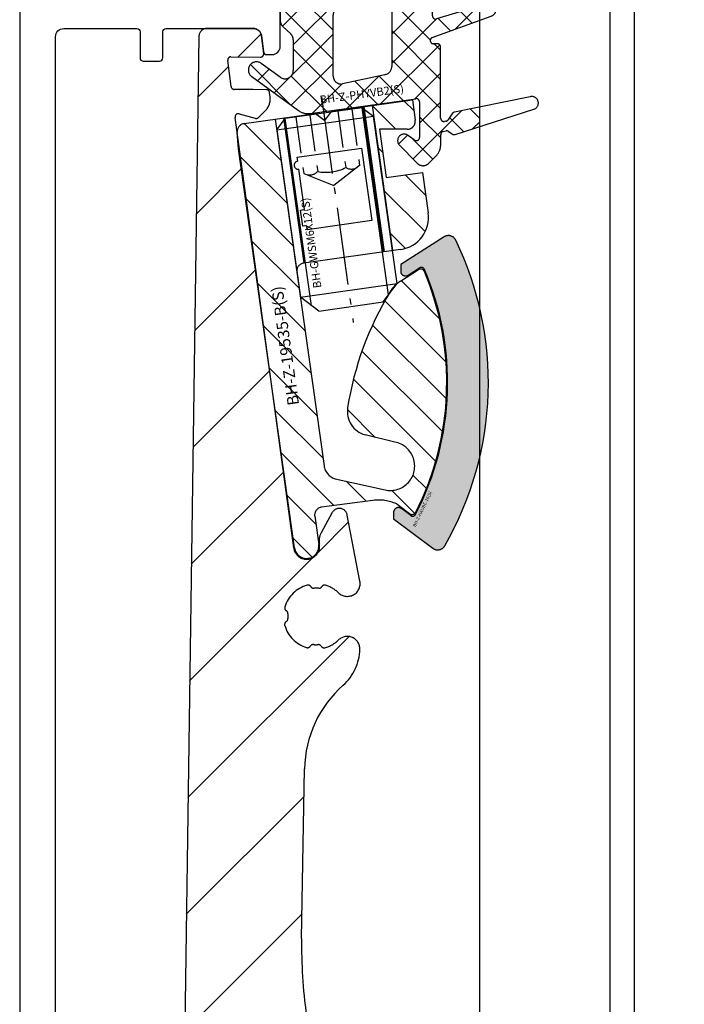
# Model space of a CAD drawing. Units: millimetres. Extents: x -3 to 1233, y 724 to 1981.
# Drawn here: x 747 to 787, y 1139 to 1200 of the extents above; entities that cross this region are included whole.
import ezdxf

# ---------------------------------------------------------------- set-up
doc = ezdxf.new("R2010")
doc.units = ezdxf.units.MM
for name, pattern in [('ACISOTGB', [9, 4, -1, 1, -1, 1, -1]), ('AM_DIN_F_W050', [6.25, 4.75, -1.5]), ('AM_DIN_F_W050x2', [3.125, 2.25, -0.875]), ('AM_DIN_G_W050x2', [6.875, 4.75, -0.875, 0.375, -0.875]), ('AUSGEZOGEN', [2000.1, 2000, -0.1]), ('MITTE', [2, 1.25, -0.25, 0.25, -0.25])]:
    doc.linetypes.add(name, pattern=pattern)
doc.layers.get('DEFPOINTS').update_dxf_attribs({"color": 5, "linetype": 'AUSGEZOGEN'})
for name, color, linetype in [('-ACHSE', 3, 'MITTE'), ('-ALU', 2, 'AUSGEZOGEN'), ('-ALU-BLENDE', 113, 'Continuous'), ('-GUMMI', 30, 'AUSGEZOGEN'), ('-POM Stab', 72, 'AUSGEZOGEN'), ('-SCHRAUBE', 1, 'AUSGEZOGEN')]:
    doc.layers.add(name, color=color, linetype=linetype)
for name, color, linetype, lineweight in [('-GLAS', 1, 'AUSGEZOGEN', 25), ('AM_0', 7, 'Continuous', 50), ('AM_3N', 6, 'AM_DIN_F_W050', 25), ('AM_4', 3, 'Continuous', 25), ('AM_4N', 3, 'Continuous', 25)]:
    doc.layers.add(name, color=color, linetype=linetype, lineweight=lineweight)
doc.styles.get("Standard").update_dxf_attribs({"font": 'arial.ttf'})

# ---------------------------------------------------------------- blocks, each defined once
blk = doc.blocks.new('BH-GWSM6X12(S)')
at = {"layer": '-ACHSE', "linetype": 'AM_DIN_G_W050x2'}
blk.add_line((-4.547473508864641e-13, -1), (-4.547473508864641e-13, -15), dxfattribs=at)
at = {"layer": '-SCHRAUBE'}
for p, q in [((-3.000000000000512, -2.613500000000386), (-2.386500000000069, -2)), ((2.38649999999916, -2), (-2.386500000000069, -2)), ((2.38649999999916, -2), (2.999999999999488, -2.613500000000386)), ((-3.000000000000512, -2.613500000000386), (-3.000000000000455, -13)), ((-3.000000000000512, -2.613500000000386), (2.999999999999488, -2.613500000000386)), ((2.999999999999545, -13), (2.999999999999488, -2.613500000000386)), ((-2.000000000000455, -14), (-3.000000000000455, -13)), ((-3.000000000000455, -13), (2.999999999999545, -13)), ((1.999999999999545, -14), (2.999999999999545, -13)), ((-2.000000000000455, -14), (1.999999999999545, -14))]:
    blk.add_line(p, q, dxfattribs=at)
at = {"layer": 'AM_3N', "linetype": 'AM_DIN_F_W050x2'}
for p, q in [((-1.732500000000528, -2), (-1.732500000000584, -5.5)), ((-0.8662500000004911, -2), (-0.866250000000548, -5.5)), ((0.8662499999995816, -2), (0.8662499999995248, -5.5)), ((1.732499999999618, -2), (1.732499999999561, -5.5)), ((-1.732500000000584, -5.5), (-4.547473508864641e-13, -6.50025934137102)), ((1.732499999999561, -5.5), (-4.547473508864641e-13, -6.50025934137102))]:
    blk.add_line(p, q, dxfattribs=at)
for centre, radius, start, end in [((-1.299375000000111, -4.943203126992557), 0.7054218761957411, 247.8788794917442, 307.8788794917053), ((-5.115907697472721e-13, -3.04987500318839), 2.598749999999999, 250.5287793655287, 289.4712206344713), ((1.299374999999088, -4.943203126992557), 0.7054218761957411, 232.121120508279, 292.1211205082528)]:
    blk.add_arc(centre, radius, start, end, dxfattribs=at)
at = {"layer": 'AM_4N'}
for p, q in [((-2.386500000000069, -13.61350000000039), (-2.386500000000069, -2)), ((2.38649999999916, -13.61350000000039), (2.38649999999916, -2))]:
    blk.add_line(p, q, dxfattribs=at)
at = {"layer": 'DEFPOINTS', "linetype": 'Continuous', "insert": (-1.81381772459639, -9.793535878664898), "char_height": 0.5, "width": 15.82703860584604, "attachment_point": 5, "rotation": 89.99999999999974}
blk.add_mtext('BH-GWSM6X12(S)', dxfattribs=at)
blk = doc.blocks.new('BH-Z-HAUBE-16(S)')
at = {"layer": '-POM Stab'}
h = blk.add_hatch(color=256, dxfattribs=at)
h.dxf.hatch_style = 1
edge = h.paths.add_edge_path()
edge.add_line((4.877561641261423, 16.20316202906457), (1.97343799685234, 15.0009574437496))
edge.add_line((1.97343799685234, 15.0009574437496), (1.887404206055749, 14.60994921390665))
edge.add_arc((2.180395662163371, 14.54548211650033), 0.3000000000000999, 167.5909070228178, 292.4878268327741)
edge.add_line((2.29514180253625, 14.2682938713138), (3.065657121790082, 14.58725999097402))
edge.add_arc((3.14215454870527, 14.40246782751639), 0.1999999999999894, 13.165857564213525, 112.48782683276309, ccw=False)
edge.add_arc((-13.81151851329376, 10.43667665519885), 17.61133337557991, -12.005511440790883, 13.16585756422512, ccw=False)
edge.add_arc((-13.81151851330223, 10.43667665514689), 17.61133337557739, 322.5331879946791, 347.9944885593803, ccw=False)
edge.add_arc((0.007958225580222137, -0.1546685181056466), 0.2000000000000608, 223.1533436411201, 322.5331879946908, ccw=False)
edge.add_line((-0.1379469378650811, -0.2914591730497023), (-0.6263119233938141, 0.2294460968586236))
edge.add_arc((-0.8451696685602317, 0.02426011444410464), 0.2999999999978997, 43.15334364110296, 168.0502634507815)
edge.add_line((-1.138668553807406, 0.08637616999664033), (-1.221564789927584, -0.3053092433165148))
edge.add_line((-1.221564789927584, -0.3053092433165148), (0.8467184939668186, -2.511404467544139))
edge.add_arc((1.211481402581071, -2.169427830185283), 0.5, 223.153343640935, 319.999304421822)
edge.add_arc((-13.811518513299, 10.43667665516238), 20.11133337557738, 319.9993044218132, 347.9944885593257)
edge.add_arc((-13.81151851329136, 10.43667665516795), 20.11133337557106, 347.9944885593058, 375.6929272705343)
edge.add_arc((5.068805208546928, 15.74118162041945), 0.4999999999999995, 15.69292727053573, 112.4878268324563)
blk.add_lwpolyline([(4.877561641261423, 16.20316202906457), (1.97343799685234, 15.0009574437496), (1.887404206055749, 14.60994921390665, 0.6061996749535905), (2.29514180253625, 14.2682938713138), (3.065657121790082, 14.58725999097402, -0.4627108450119497), (3.336897509468713, 14.44802196270831, -0.110274580626599), (3.414612674338969, 6.773417508990121, -0.1115552088462535), (0.1666993907832648, -0.2763288751247046, -0.4630174750593136), (-0.1379469378650811, -0.2914591730497023), (-0.6263119233938141, 0.2294460968586236, 0.6061996749519333), (-1.138668553807406, 0.08637616999664033), (-1.221564789927584, -0.3053092433165148), (0.8467184939668186, -2.511404467544139, 0.4496588877818441), (1.594499722349951, -2.490826284944205, 0.1227632309982718), (5.859931665847625, 6.253403057492164, 0.1214491293341685), (5.550167779879189, 15.87642242387903, 0.4493910700720973)], format="xyb", close=True, dxfattribs=at)
at = {"layer": 'DEFPOINTS', "linetype": 'Continuous', "insert": (0.6370568437458815, -0.02821549722716554), "char_height": 0.2, "width": 15.82703860584604, "attachment_point": 5, "rotation": 54.77309643556175}
blk.add_mtext('{\\fCentury Gothic|b0|i0|c0|p34;BH-Z-HAUBE-16(S)}', dxfattribs=at)
blk = doc.blocks.new('EPDM-Dichtung')
at = {"layer": '-GUMMI'}
h = blk.add_hatch(dxfattribs=at)
h.set_pattern_fill('ANSI37', color=256, scale=0.4, angle=-0.02589868619507405, style=0)
h.set_pattern_definition([(44.97410131380492, (-1695.290000320831, -466.4558513870597), (-0.8976195972247216, 0.8984314435048059), []), (134.9741013138049, (-1695.290000320831, -466.4558513870597), (-0.8984314435048059, -0.8976195972247216), [])])
edge = h.paths.add_edge_path(flags=16)
edge.add_arc((7.804878992799786, 0.2086923237111478), 0.4999999999987944, -81.87723955731337, 0.043137934053220306, ccw=False)
edge.add_line((7.875526244013599, -0.2862914799588907), (5.275954501732485, -0.8560817996039987))
edge.add_arc((5.205307250518672, -0.3610979959321412), 0.500000000000788, 180.0431379341573, 278.1227604427586, ccw=False)
edge.add_line((4.705307392232498, -0.3614744453898311), (4.702500419287389, 3.366744722283329))
edge.add_arc((5.202500277573563, 3.3671211717392), 0.5000000000006128, 95.31638454150368, 180.0431379339749, ccw=False)
edge.add_line((5.156172614933894, 3.864970293136139), (7.755893918998481, 4.236112775506626))
edge.add_arc((7.80222158163815, 3.738263654111506), 0.4999999999992308, 0.04313793383829534, 95.31638454138971, ccw=False)
edge.add_line((8.302221439920686, 3.738640103565558), (8.304878851082321, 0.2090687731670187))
edge = h.paths.add_edge_path()
edge.add_line((13.70333736728935, -3.471024898844917), (13.70333736728935, -2.271239632707875))
edge.add_line((13.70333736728935, -2.271239632707875), (12.1658055813059, -2.583094042176526))
edge.add_arc((12.20524723723065, -2.779166364947741), 0.1999999999474643, 101.3737541035133, 143.6796396839908)
edge.add_line((12.04410366591401, -2.660706458638742), (11.74212583031476, -3.071493436214951))
edge.add_arc((11.58098225896538, -2.95303352985502), 0.2000000000050945, 282.5626248364079, 323.6796396777904, ccw=False)
edge.add_line((11.62448357603353, -3.14824530054284), (11.55077000287201, -3.159114873273211))
edge.add_arc((11.50726868579295, -2.963903102601762), 0.1999999999907388, 180.0431379310976, 282.5626248404797, ccw=False)
edge.add_line((11.30726874248649, -2.96405368237356), (11.30397384572279, 1.412225504791422))
edge.add_arc((11.10397390240178, 1.41207492500871), 0.2000000000067032, 0.04313793421301679, 90.04313793160712)
edge.add_line((11.10382332262816, 1.612074868329728), (10.8677207054352, 1.611897106871766))
edge.add_arc((10.86757012565431, 1.811897050185507), 0.1999999999994259, 111.61751071128421, 270.04313793370153, ccw=False)
edge.add_line((10.79388838697923, 1.997829837464451), (13.70333736728571, 3.055280738184592))
edge.add_line((13.70333736728571, 3.055280738184592), (13.70333736729299, 3.933134864164458))
edge.add_line((13.70333736729299, 3.933134864164458), (11.0598917982461, 3.138533363429815))
edge.add_arc((11.00207709561437, 3.329994743762654), 0.1999999999983791, 180.121495375843, 286.8024967410298, ccw=False)
edge.add_line((10.80207754526418, 3.329570645213607), (10.79949100438898, 4.549350835510268))
edge.add_arc((10.99949055473553, 4.549774934062953), 0.1999999999960085, 106.21399371848679, 180.1214953768838, ccw=False)
edge.add_line((10.94364542744734, 4.741820037506841), (13.70333736728935, 5.505315601003531))
edge.add_line((13.70333736728935, 5.505315601003531), (13.70333736729299, 6.988903509041847))
edge.add_line((13.70333736729299, 6.988903509041847), (10.74595957636484, 6.589526980400478))
edge.add_arc((10.31651519251682, 9.558630807912778), 3.000000002894466, 275.8043748209898, 278.2300560428057, ccw=False)
edge.add_line((10.61991197591487, 6.574011835717101), (-1.100909007200244, 5.382550072165031))
edge.add_arc((-1.033613966828852, 4.720545511561795), 0.6654161560392647, 95.80437481941868, 185.1370250130728)
edge.add_line((-1.696357421125867, 4.660965527460576), (-1.697787943277945, 4.21807137946962))
edge.add_arc((-1.497788986536762, 4.217425394546808), 0.1999999999852053, 179.8149386296833, 228.4689682409977)
edge.add_line((-1.630394104566221, 4.06770604821395), (-0.8467553809605306, 4.06770604821395))
edge.add_line((-0.8467553809605306, 4.06770604821395), (0.9018686764284212, 4.204394562522793))
edge.add_line((0.9018686764284212, 4.204394562522793), (0.9391340080219379, 4.205830886507101))
edge.add_arc((0.9583912938942376, 3.706201867204072), 0.4999999999888741, 0.04313793286848977, 92.20726834039101, ccw=False)
edge.add_line((1.458391152169497, 3.706578316649029), (1.458480460896681, 3.587958537220402))
edge.add_arc((0.9588907865872898, 3.567706048110267), 0.5000000059917193, 1.1881127193191787e-08, 2.3213993373524886, ccw=False)
edge.add_line((1.458890792579041, 3.56770604821395), (1.458890792579041, 3.042956331255482))
edge.add_arc((1.958890650865214, 3.043332780714991), 0.5000000000003891, 180.0431379345256, 226.3962566985466)
edge.add_line((1.614057223596319, 2.681269378203069), (2.09846905861923, 2.219909870100309))
edge.add_arc((1.753635631357611, 1.857846467592026), 0.4999999999928699, 0.043137934118874455, 46.39625669887232, ccw=False)
edge.add_line((2.253635489636508, 1.858222917047897), (2.255064060769655, -0.03920409444799589))
edge.add_arc((1.755064202490757, -0.03958054390568577), 0.4999999999931118, -126.01669553706239, 0.043137934322885485, ccw=False)
edge.add_line((1.461053718248877, -0.4440033859282266), (0.2940104521767353, 0.404422865343804))
edge.add_arc((-3.206878318451345e-08, 2.331398718524724e-08), 0.5000000000017584, 53.98330446297256, 233.9833044629726)
edge.add_line((-0.2940105163143016, -0.4044228187158296), (2.575173827681283, -2.490284918241741))
edge.add_arc((3.16319479617232, -1.681439234187565), 0.9999999999991029, 233.9833044627887, 278.0020819242818)
edge.add_line((3.302403879850317, -2.67170224522124), (9.781230538319505, -1.760922470210062))
edge.add_arc((9.809489438808669, -1.958915991675894), 0.1999999999982439, 0.04313793370158692, 98.12276044394872, ccw=False)
edge.add_line((10.00948938212241, -1.958765411895001), (10.01113057619295, -4.138598037561678))
edge.add_arc((9.81113063288285, -4.138748617346209), 0.1999999999957907, -132.8036132459058, 0.04313793474528893, ccw=False)
edge.add_line((9.675233118057804, -4.285486020426106), (9.33700965125172, -4.045488581694372))
edge.add_arc((9.065214621601626, -4.33896338786144), 0.399999999996617, 47.19638675515564, 221.2691881491153)
edge.add_line((8.764567040489055, -4.602802414479811), (9.868753508562804, -5.726962372345952))
edge.add_arc((10.22700799163067, -5.378173431336108), 0.5000000000089926, 224.2329987159274, 315.8992988312995)
edge.add_line((10.58606688230429, -5.726134223719782), (11.02660712325087, -5.281550858833725))
edge.add_arc((10.30848934187816, -4.58562927407911), 1.00000000002552, 315.8992988328387, 360.0431379333876)
edge.add_line((11.30848905847597, -4.584876375180102), (11.30802897668764, -3.973796120500992))
edge.add_arc((11.50802892001229, -3.973645540725556), 0.2000000000103357, 102.56262484036222, 180.0431379321346, ccw=False)
edge.add_line((11.46452760292959, -3.778433770034098), (11.63534306719885, -3.745925849683772))
edge.add_arc((11.67884438425972, -3.941137620373411), 0.2000000000045367, 54.69915634718899, 102.56262483426002, ccw=False)
edge.add_line((11.79441831257282, -3.777911804107134), (12.00722813014727, -3.928594258397425))
edge.add_arc((12.12280205844581, -3.765368442172985), 0.1999999999612296, 234.6991563436654, 289.0273386062752)
edge.add_line((12.18800591249965, -3.954441066845902), (13.70333736728935, -3.471024898844917))
for p, q in [((13.69863736729167, 6.988903509045485), (13.69863736729167, 5.505315601007169)), ((13.69863736729167, 3.933134864169915), (13.69863736729167, 3.05528073818823)), ((13.69863736729167, -2.271239632707875), (13.69863736729167, -3.471024898844917))]:
    blk.add_line(p, q, dxfattribs=at)
blk.add_lwpolyline([(12.16580558113856, -2.583094042209268, 0.1867199116168717), (12.04410366591401, -2.660706458638742), (11.74212583031112, -3.071493436214951, -0.1813567751469935), (11.62448357603353, -3.14824530054284), (11.55077000287201, -3.15911487327503, -0.4797609227522248), (11.30726874248649, -2.96405368237356), (11.30397384572279, 1.412225504793241, 0.4142135623738546), (11.10382332262816, 1.612074868324271), (10.86772070543884, 1.611897106869947, -0.8274603103932726), (10.79388838697923, 1.997829837464451), (14.40687854081261, 3.310985599373453, 1.057258682801749), (14.15224892796687, 4.068074582235568), (11.0598917982461, 3.138533363429815, -0.5022972012036443), (10.8020775452751, 3.329570645213607), (10.79949100438898, 4.549350835510268, -0.3341465952474083), (10.94364542744006, 4.74182003750866), (18.50351761507409, 6.833332061918554, 0.9354570677427152), (18.346141598744, 7.615886995168694), (10.74595957636484, 6.589526980398659, -0.01058442622297793), (10.61991197591487, 6.574011835717101), (-1.100909007200244, 5.382550072165031, 0.4108062029452928), (-1.696357421125867, 4.660965527460576), (-1.697787943277945, 4.21807137946962, 0.4382135532481622), (-1.482202696755849, 4.018033650565485), (0.9018686764284212, 4.204394562522793), (0.9391340080182999, 4.205830886507101, -0.4253202631701329), (1.458391152169497, 3.706578316649029), (1.458890792579041, 3.042956331255482, 0.2050573520026152), (1.614057223596319, 2.681269378203069), (2.098469058622868, 2.219909870102128, -0.2050573520022603), (2.253635489636508, 1.858222917047897), (2.255064060773293, -0.03920409444799589, -0.6131599576801575), (1.461053718237963, -0.4440033859318646), (0.2940104521767353, 0.404422865343804, 0.999999920704405), (-0.2940105163143016, -0.4044228187140106), (2.575173827681283, -2.490284918241741, 0.194465338322287), (3.302403879850317, -2.671702245219421), (9.781230538319505, -1.760922470210062, -0.4561458948764071), (10.00948938212241, -1.958765411895001), (10.01113057619295, -4.138598037561678, -0.6546730448734102), (9.675233118057804, -4.285486020429744), (9.33700965125172, -4.045488581694372, 0.9495684647245194), (8.764567040478141, -4.602802414483449), (9.868753508562804, -5.726962372344133, 0.4227574882646977), (10.58606688230429, -5.72613422372342), (11.02660712325087, -5.281550858833725, 0.1950317188482788), (11.30848905847597, -4.584876375180102), (11.30802897668764, -3.973796120499173, -0.3515696821348302), (11.46452760292959, -3.778433770034098), (11.63534306719885, -3.745925849683772, -0.2119339940242648), (11.79441831257645, -3.777911804101677), (12.00722813014727, -3.928594258397425, 0.2415937815071023), (12.18800591249965, -3.95444106684954), (17.01825689919497, -2.413509929237989, 0.9766985972420005), (16.8131036527011, -1.640492133785301), (12.1658055813059, -2.583094042176526)], format="xyb", dxfattribs=at)
blk.add_lwpolyline([(4.705307392232498, -0.3614744453898311), (4.702500419287389, 3.366744722285148, -0.3875068020518447), (5.156172614933894, 3.864970293136139), (7.755893918998481, 4.236112775506626, -0.4414343749827859), (8.302221439920686, 3.738640103565558), (8.30487885108596, 0.2090687731670187, -0.3734887465857432), (7.875526244013599, -0.2862914799588907), (5.275954501732485, -0.8560817996039987, -0.4561458948765267)], format="xyb", close=True, dxfattribs=at)
at = {"layer": 'DEFPOINTS', "insert": (6.471056268106622, -1.543322776009518), "char_height": 0.5, "width": 10, "attachment_point": 5, "rotation": 7.82221962161081}
blk.add_mtext('BH-Z-PHYVB2(S)', dxfattribs=at)
blk = doc.blocks.new('AC-Inlays VSG16')
at = {"layer": '-ALU'}
h = blk.add_hatch(dxfattribs=at)
h.set_pattern_fill('ANSI31', color=256, scale=0.4999999999999998, angle=90.00256647037132, style=0)
h.set_pattern_definition([(135.0025664703713, (-21159.06820627541, -13562.59954864355), (-1.12248173202894, -1.122582295986049), [])])
edge = h.paths.add_edge_path()
edge.add_line((-15.36342834177776, 95.66551288619667), (-14.11054652401072, 86.75314580404665))
edge.add_line((-14.11054652401072, 86.75314580404665), (-13.61541502059117, 86.82275034931445))
edge.add_arc((-13.89383320256093, 88.80327636932634), 1.99999999999938, 278.002082347056, 368.0020823471592)
edge.add_line((-11.91330718254903, 89.08169455129973), (-12.26132991001577, 91.55735207631915))
edge.add_line((-12.26132991001577, 91.55735207631915), (-14.48942168253416, 91.24413162159726))
edge.add_line((-14.48942168253416, 91.24413162159726), (-14.90704895430099, 94.21492064315498))
edge.add_line((-14.90704895430099, 94.21492064315498), (-13.21148935526435, 94.20610905263311))
edge.add_arc((-13.20889095898383, 94.70610230092643), 0.5000000000017873, 269.7022443790082, 368.0020823464964)
edge.add_line((-12.71375945397813, 94.77570684641432), (-12.88777081754961, 96.01353560779353))
edge.add_line((-12.88777081754961, 96.01353560779353), (-15.36342834177776, 95.66551288619667))
edge = h.paths.add_edge_path()
edge.add_line((-19.98252005880931, 85.42275975027769), (-21.30500640292667, 94.83025834818727))
edge.add_line((-21.30500640292667, 94.83025834818727), (-23.21507742629183, 94.56174458143869))
edge.add_arc((-23.14547288080576, 94.06661307644208), 0.4999999999932089, 98.00208234643502, 184.0020823478293)
edge.add_line((-23.64425363799091, 94.0317167119465), (-23.57185028844469, 92.99684107279245))
edge.add_line((-23.57185028844469, 92.99684107279245), (-20.12642529112782, 68.48783160783569))
edge.add_arc((-19.38372803363018, 68.59223842606661), 0.749999999993266, 188.0020823465437, 368.0020823465244)
edge.add_line((-18.64103077612526, 68.69664524431028), (-18.88464668535744, 70.42960551182478))
edge.add_arc((-18.38951518035174, 70.49921005731085), 0.5000000000007457, 98.00208234714472, 188.0020823462901, ccw=False)
edge.add_line((-18.45911972584508, 70.99434156231473), (-15.3072159825897, 71.40740742793423))
edge.add_arc((-14.96834001376192, 68.71075558587108), 2.71786093822691, 66.07443045194259, 97.16255420254578, ccw=False)
edge.add_line((-13.86611272488517, 71.19507905176579), (-13.05671918007283, 70.59080937115323))
edge.add_arc((-12.90715918774367, 70.79113862186932), 0.2499999999972929, 233.2560515432603, 333.0087375197936)
edge.add_arc((-28.33286850171135, 78.64796720655431), 17.56133337579896, 333.0087375189176, 382.8611680338568)
edge.add_arc((-12.38135904068258, 85.37341211102466), 0.2499999999911885, 22.86116803404867, 122.5730893898266)
edge.add_line((-12.51595280157926, 85.58408844933365), (-13.62207299262445, 84.87742685788362))
edge.add_arc((-12.54532290540737, 83.1920161513026), 2.000000000045079, 122.5730893891972, 148.7932768097534)
edge.add_arc((2.593725161936163, 74.02105456853496), 19.70020657335778, 148.7932768099844, 170.9899007951047)
edge.add_arc((-15.38190453845891, 76.87136265489607), 1.50000000000067, 170.9899007950788, 254.0731248811778)
edge.add_line((-15.79351999183928, 75.42894360394712), (-13.96069199171689, 74.9909067544213))
edge.add_arc((-14.2457664612848, 73.51824503263924), 1.499999999999816, -102.40972600006057, 79.04431848192581, ccw=False)
edge.add_line((-14.56811813363311, 72.05329131346116), (-17.62532582276981, 72.72600608844732))
edge.add_arc((-17.32174795698302, 73.67881272118211), 0.9999999999899242, 188.0020823469221, 252.3273746481849, ccw=False)
edge.add_line((-18.31201096697987, 73.53960363020087), (-19.98252005880931, 85.42275975027769))
blk.add_lwpolyline([(-15.3072159825897, 71.40740742793423), (-18.45911972584508, 70.99434156231473, 0.4142135623730951), (-18.8846466853538, 70.42960551182478), (-18.64103077612526, 68.69664524431028, -0.4142135623730951), (-19.27932121538834, 67.84954116856898, -0.4142135623730951), (-20.12642529113145, 68.48783160783569), (-23.57185028844469, 92.99684107279245), (-23.64425363799091, 94.0317167119465, -0.3939104756161633), (-23.21507742629183, 94.56174458144233), (-18.82934887678493, 95.17828107581227), (-18.26461282725359, 94.75275411501389), (-17.8390858664643, 95.31749016453978), (-12.88777081754961, 96.01353560779353), (-12.71375945397813, 94.77570684641432, -0.4573072030300391), (-13.21148935526435, 94.20610905263493), (-14.90704895430099, 94.21492064315498), (-14.48942168253416, 91.24413162159726), (-12.26132991001577, 91.55735207631915), (-11.91330718254903, 89.08169455129973, -0.4142135623730951), (-13.61541502059117, 86.82275034931445), (-19.55699309930787, 85.98749580077856, 0.4142135623730951), (-19.98252005880931, 85.42275975027769), (-18.31201096697987, 73.53960363020087, 0.2882820711739198), (-17.62532582276981, 72.72600608844732), (-14.56811813363311, 72.05329131346116, 1.012770122794057), (-13.96069199171689, 74.9909067544213), (-15.79351999183928, 75.42894360394712, -0.3792814234544986), (-16.86339566560127, 77.10627549021592, -0.09715500833336818), (-14.25592984153991, 84.22827090291321, -0.1149089358032062), (-13.62207299262445, 84.87742685788362), (-12.51595280157926, 85.58408844933365, -0.4647782522424841), (-12.15099681042921, 85.47053699387288, -0.2210192192129801), (-12.68439025107364, 70.67767496754095, -0.4649945624302882), (-13.05671918007283, 70.59080937115141), (-13.65721491451404, 71.03912202199353), (-13.86611272488517, 71.19507905176579, 0.1364856817733257)], format="xyb", close=True, dxfattribs=at)
at = {"layer": 'AM_0'}
blk.add_line((-20.76901082567201, 94.9056074766977), (-19.51612900679902, 85.99324038664236), dxfattribs=at)
at = {"layer": 'AM_4'}
blk.add_line((-21.30500640261016, 94.83025834593536), (-19.98253993711842, 85.42290130126639), dxfattribs=at)
at = {"layer": 'DEFPOINTS', "linetype": 'ACISOTGB'}
blk.add_lwpolyline([(-8.7599999999984, 104.8388868300772), (-8.760000000002037, 2), (-6.760000000002037, 0), (6.760000000002037, 0), (8.760000000002037, 2), (8.7599999999984, 104.6552488471843)], dxfattribs=at)
at = {"layer": '-ALU'}
blk.add_blockref('EPDM-Dichtung', (-22.45863736729007, 97.84998332103169), dxfattribs=at)
for name, p, rotation in [('BH-GWSM6X12(S)', (-18.60640351173424, 97.18408004946468), 8.002082347136453), ('BH-Z-HAUBE-16(S)', (-12.90715918774367, 70.79113862187296), 10.08526255589596)]:
    blk.add_blockref(name, p, dxfattribs=dict(rotation=rotation))
blk = doc.blocks.new('AC_Grundprofil gebohrt')
at = {"layer": '-ALU'}
h = blk.add_hatch(dxfattribs=at)
h.set_pattern_fill('_U', color=256, scale=5, angle=45, style=0, pattern_type=0)
h.set_pattern_definition([(45, (-2089.487185975674, -1658.999999967264), (-3.535533905932737, 3.535533905932738), [])])
edge = h.paths.add_edge_path()
edge.add_line((37.27068296491052, 35.00000000000023), (34.70820393248505, 35))
edge.add_arc((34.70820393248732, 27.00000000000364), 7.999999999996362, 90.00000000001629, 106.9574262942097)
edge.add_arc((27.99999999998545, 48.99999999996248), 14.99999999996498, 253.04257370579262, 286.9574262942074, ccw=False)
edge.add_arc((21.29179606748357, 27.00000000000364), 7.999999999996382, 73.04257370579032, 89.99999999998371)
edge.add_line((21.29179606748585, 35), (18.72931703506038, 35))
edge.add_arc((18.72931703505901, 42.00000000000023), 7.000000000000227, 184.3182122737082, 270.00000000001114, ccw=False)
edge.add_line((11.74918828435648, 41.47293015300056), (10.2410103486036, 61.4461390749766))
edge.add_line((10.2410103486036, 61.4461390749766), (8.600082315053442, 79.80535306970523))
edge.add_arc((38.30810751050785, 83.98066611056402), 30.00000000004866, 179.0253424438803, 188.0002314587375, ccw=False)
edge.add_line((8.312448009149648, 84.49097100128893), (8.489832234190544, 94.91759420586823))
edge.add_arc((15.48881945116364, 94.79852306468979), 7.00000000000102, 131.3258453670549, 179.0253424438028, ccw=False)
edge.add_arc((8.885414590179607, 102.3081864554072), 2.999999999996448, 311.3258453670439, 358.9376504725506)
edge.add_arc((11.11575037794137, 102.2807345187493), 0.7696642122347788, 357.902531537884, 493.8656437950964)
edge.add_arc((9.1964565519379, 104.277571006086), 2.000000884431988, 285.8741565246974, 313.86564379510287, ccw=False)
edge.add_arc((9.688802502746512, 102.5462135477087), 0.1999999999999434, 209.8997107543235, 285.87415652455115, ccw=False)
edge.add_arc((9.342042796574788, 102.3468202023471), 0.1999999999987426, 29.89971075486562, 94.31216802755931)
edge.add_arc((9.196456551942902, 104.2775710061128), 1.736231912987851, 264.6802016956744, 274.312168027134, ccw=False)
edge.add_arc((9.01693948740467, 102.3496789851729), 0.1999999999978562, 84.68020169568437, 149.0926589681393)
edge.add_arc((8.673739846958142, 102.5551394601973), 0.2000000000019416, 253.1182131983286, 329.0926589679929, ccw=False)
edge.add_arc((9.19645655193699, 104.2775710060789), 2.00000088442146, 195.8741565246756, 253.11821319835252, ccw=False)
edge.add_arc((7.465099093569734, 103.7852250552755), 0.2000000000003788, 119.89971075448449, 195.8741565249897, ccw=False)
edge.add_arc((7.265705748207438, 104.1319847614493), 0.200000000000009, 299.8997107545819, 364.3121680270802)
edge.add_arc((9.196456551887877, 104.2775710060805), 1.736231912901762, 174.6802016955004, 184.3121680273783, ccw=False)
edge.add_arc((7.268564531029369, 104.4570880706153), 0.2000000000025473, 354.6802016960058, 419.0926589684731)
edge.add_arc((7.474025006053125, 104.8002877110641), 0.1999999999989396, 163.1182131986815, 239.0926589681614, ccw=False)
edge.add_arc((9.1964565519379, 104.2775710060857), 2.000000884421386, 105.8741565245933, 163.1182131984267, ccw=False)
edge.add_arc((8.704110601136108, 106.0089284644548), 0.199999999999193, 29.899710754679177, 105.87415652474769, ccw=False)
edge.add_arc((9.050870307308287, 106.2083218098162), 0.1999999999993586, 209.8997107543885, 274.3121680272848)
edge.add_arc((9.196456551940628, 104.2775710060503), 1.7362319129875, 84.68020169571861, 94.31216802718012, ccw=False)
edge.add_arc((9.375973616477495, 106.2054630269888), 0.1999999999967242, 264.6802016956541, 329.0926589684078)
edge.add_arc((9.719173256922659, 106.0000025519698), 0.199999999999059, 73.11821319783343, 149.0926589688651, ccw=False)
edge.add_arc((9.196456551925621, 104.2775710060807), 2.000000884431357, 46.42438167672083, 73.1182131978668, ccw=False)
edge.add_arc((11.11855147895631, 106.2976901614909), 0.7884270437338682, 226.4243816766598, 370.8080405762265)
edge.add_line((11.892992571989, 106.4455353396822), (11.11755212362186, 110.5074395273023))
edge.add_arc((10.62642165112811, 110.4136799465223), 0.4999999999999741, 10.8080405762995, 151.2776296365958)
edge.add_line((10.1879423510909, 110.6539629118756), (9.507140827703552, 109.4116052815789))
edge.add_arc((10.38409942777935, 108.9310393508708), 1.000000000002098, 151.2776296365648, 190.849083240414)
edge.add_arc((8.616271966358454, 108.5922384260687), 0.7999999999980826, -172.2485883441542, 10.849083240420214, ccw=False)
edge.add_line((7.82358190666173, 108.4843381514859), (4.223266482105828, 134.9340785237528))
edge.add_arc((4.421017504370866, 134.9639872715243), 0.2000000000003191, 74.49618486042601, 188.6004864920076, ccw=False)
edge.add_line((4.474478012471536, 135.1567098028322), (5.462340746445989, 134.8826803817083))
edge.add_arc((5.51580125454484, 135.075402913016), 0.1999999999995953, 254.4961848609107, 314.5833869042464)
edge.add_line((5.656190568392049, 134.9329569914971), (6.086914552575763, 135.3574622630531))
edge.add_arc((5.384967983341994, 136.0696918706487), 0.9999999999974528, 314.5833869040987, 367.4961848600843)
edge.add_line((6.37642153383058, 136.2001520454851), (6.341325231835071, 136.4668721634644))
edge.add_arc((6.143034521737263, 136.4407801284988), 0.199999999999346, 7.496184859603003, 89.49611848308945)
edge.add_line((6.144793377367023, 136.6407723944158), (5.336962196488457, 136.6478769612513))
edge.add_line((5.336962196488457, 136.6478769612513), (4.17596660930576, 136.6580861290986))
edge.add_arc((4.177725233244018, 136.8580783970517), 0.1999999999979729, 187.3183547423076, 269.49618486037843, ccw=False)
edge.add_line((3.979354495953885, 136.8326019258236), (3.773628497718164, 138.4344728278375))
edge.add_arc((3.971999235010117, 138.4599492990671), 0.2000000000001758, 89.49618486038412, 187.3183547426935, ccw=False)
edge.add_line((3.973757858948375, 138.6599415670225), (5.785916440883739, 138.6440064236576))
edge.add_arc((5.787675064820633, 138.8439986916123), 0.1999999999995524, 269.4961848607732, 367.5131323476231)
edge.add_line((5.985958048495377, 138.8701493777389), (5.841516650107224, 139.9653509070449))
edge.add_arc((5.345809190918317, 139.899974191728), 0.5000000000011507, 7.513132347644092, 90.00337217938157)
edge.add_line((5.345779763101746, 140.3999741908631), (2.502099917488522, 140.3999741908628))
edge.add_arc((2.502099917488067, 139.8999741908624), 0.5000000000004547, 89.99999999994789, 179.1801205591928)
edge.add_line((2.002151107746613, 139.9071287445458), (0, 0))
edge.add_line((0, 0), (2.800596298606251, 0))
edge.add_arc((2.800596298607161, 0.1999999999998181), 0.1999999999998181, 269.9999999997394, 359.9999999997394)
edge.add_line((3.000596298606979, 0.1999999999989086), (3.000596298606979, 1.704593407715947))
edge.add_arc((3.200596298607252, 1.704593407715038), 0.2000000000002728, 68.19859051347879, 179.9999999997395, ccw=False)
edge.add_line((3.274874433878722, 1.890288745892121), (6.686291636782698, 0.5257218647293485))
edge.add_arc((6.500596298606069, 0.06148351928618467), 0.5000000000003388, 2.3447910280083306e-10, 68.19859051371589, ccw=False)
edge.add_line((7.000596298606524, 0.06148351928823104), (7.000596298606979, -0.1000000000003638))
edge.add_arc((7.200596298607252, -0.100000000001728), 0.2000000000002728, 179.9999999996092, 299.9999999996318)
edge.add_line((7.300596298606251, -0.2732050807594533), (7.904273471976921, 0.0753280977896793))
edge.add_arc((8.154273471978286, -0.3576846040966757), 0.4999999999956035, 75.00000000025, 120.0000000004714, ccw=False)
edge.add_line((8.283682994526316, 0.1252783090442335), (9.130005821265513, -0.1014932089183276))
edge.add_arc((9.000596298715664, -0.5844561220637843), 0.5000000000005259, -2.084391326206969e-09, 75.00000000018349, ccw=False)
edge.add_line((9.500596298716118, -0.5844561220819742), (9.500596298705204, -0.8079723050541361))
edge.add_line((9.500596298705204, -0.8079723050541361), (9.100596298711025, -1.500792628075942))
edge.add_line((9.100596298711025, -1.500792628075942), (9.500596298705204, -2.193612951099567))
edge.add_line((9.500596298705204, -2.193612951099567), (9.500596298716118, -2.417129134071729))
edge.add_arc((9.000596298715209, -2.417129134091283), 0.5000000000009095, -75.00000000014671, 2.240710728074191e-09, ccw=False)
edge.add_line((9.130005821265513, -2.900092047237194), (8.283682994526316, -3.126863565197709))
edge.add_arc((8.154273471975557, -2.643900652057482), 0.4999999999957099, 239.9999999998906, 285.00000000007225, ccw=False)
edge.add_line((7.904273471976921, -3.076913353945429), (7.443140310457238, -2.810677999010295))
edge.add_arc((7.343140310457329, -2.983883079767111), 0.1999999999998922, 60.00000000001226, 163.7630544567305)
edge.add_arc((7.055106234471623, -2.899999999999864), 0.1000000000003716, 269.99999999973943, 343.76305445639167, ccw=False)
edge.add_line((7.055106234471168, -3.000000000000227), (3.500596298606979, -3))
edge.add_arc((3.500596298607434, -3.5), 0.5, 90.00000000005213, 180)
edge.add_line((3.000596298607434, -3.5), (3.000596298606979, -5.5))
edge.add_arc((3.500596298606979, -5.500000000000227), 0.5, 179.9999999999739, 269.9999999999479)
edge.add_line((3.500596298606524, -6.000000000000227), (14.1938725292348, -6))
edge.add_arc((14.19387252923707, -6.499999999996817), 0.4999999999968168, 60.000000000085095, 90.00000000026063, ccw=False)
edge.add_line((14.4438725292348, -6.066987298107051), (15.59827674018379, -6.733482880053998))
edge.add_arc((15.84827674018879, -6.300470178150817), 0.5000000000119939, 240.0000000001316, 269.9999999998437)
edge.add_line((15.84827674018743, -6.800470178162868), (16.30719536278411, -6.800470178162868))
edge.add_arc((16.3071953627832, -6.300470178164687), 0.499999999998181, 270.0000000001042, 315.0000000002211)
edge.add_line((16.66074875337654, -6.654023568755292), (17.3541496891994, -5.960622632932427))
edge.add_arc((17.00059629860698, -5.607069242338412), 0.4999999999999237, 314.999999999871, 360.0000000000261)
edge.add_line((17.50059629860698, -5.607069242338184), (17.50059629860698, -4.519561878847526))
edge.add_arc((17.00059629860652, -4.519561878847526), 0.5000000000004547, 0, 75.00000000018353)
edge.add_line((17.13000582115637, -4.036598965702069), (15.50059629860698, -3.599999999996726))
edge.add_line((15.50059629860698, -3.599999999996726), (14.00059629860698, -3.599999999996726))
edge.add_arc((14.00059629860743, -3.099999999996726), 0.5, 180, 269.9999999999479, ccw=False)
edge.add_line((13.50059629860743, -3.099999999996726), (13.50059629860698, -0.4999999999909051))
edge.add_arc((14.00059629860698, -0.4999999999906777), 0.5, 90.00000000005213, 180.0000000000261, ccw=False)
edge.add_line((14.00059629860652, 9.322320693172514e-12), (70.19702423498484, 1.364242052659392e-12))
edge.add_line((70.19702423498484, 1.364242052659392e-12), (70.19702423498484, 4.600000000000364))
edge.add_line((70.19702423498484, 4.600000000000364), (69.99903998780064, 4.600000000000364))
edge.add_line((69.99903998780064, 4.600000000000364), (69.99903998780064, 25.39999999999964))
edge.add_line((69.99903998780064, 25.39999999999964), (78, 25.39999999999964))
edge.add_line((78, 25.39999999999964), (78.19999999999709, 25.20000000000073))
edge.add_line((78.19999999999709, 25.20000000000073), (81.19999999999709, 25.20000000000073))
edge.add_line((81.19999999999709, 25.20000000000073), (81.39999999999782, 25.39999999999964))
edge.add_line((81.39999999999782, 25.39999999999964), (81.69702423498529, 25.39999999999964))
edge.add_line((81.69702423498529, 25.39999999999964), (81.69702423498529, 30))
edge.add_line((81.69702423498529, 30), (80.33142897346625, 30))
edge.add_arc((80.33142897346443, 35.00000000000068), 5.000000000000682, 195.0000000000221, 270.00000000002086, ccw=False)
edge.add_line((75.50179984201895, 33.70590477448604), (70.4554812221395, 52.53902225505408))
edge.add_arc((63.6940004381172, 50.72728893933754), 6.999999999998573, 14.99999999999375, 54.99999999998846)
edge.add_line((67.70903549257491, 56.46135324935858), (58.1321178182443, 63.16718319773645))
edge.add_arc((61.00000000000045, 67.26294341918128), 5.00000000000043, 179.9999999999896, 234.9999999999905, ccw=False)
edge.add_line((56, 67.26294341918219), (56, 139.4999999999945))
edge.add_arc((55.5, 139.4999999999948), 0.5, 359.999999999974, 449.9999999999479)
edge.add_line((55.50000000000045, 139.9999999999948), (52.17385734756317, 139.9999999999945))
edge.add_arc((52.17385734756226, 139.7999999999945), 0.2000000000000455, 89.99999999973946, 171.9999999996261)
edge.add_line((51.97580373381425, 139.8278346201878), (51.77904656523242, 138.4278346201863))
edge.add_arc((51.9771001789818, 138.3999999999949), 0.20000000000098, 172.0000000001965, 269.9999999998697)
edge.add_line((51.97710017898135, 138.1999999999937), (53.82850819436862, 138.1999999999935))
edge.add_arc((53.82850819436953, 137.9999999999934), 0.2000000000000455, -7.822169882136109, 90.00000000026063, ccw=False)
edge.add_line((54.02664724494343, 137.9727802160542), (53.80684375754936, 136.3727802160538))
edge.add_arc((53.60870470697546, 136.3999999999935), 0.2000000000001261, 270.00000000065137, 352.17783011773486, ccw=False)
edge.add_line((53.60870470697773, 136.1999999999935), (52.44766423371038, 136.1999999999935))
edge.add_line((52.44766423371038, 136.1999999999935), (51.63980181246006, 136.199999064087))
edge.add_arc((51.63980204416021, 135.9999990640895), 0.1999999999976786, 90.00006637720118, 172.0000000007792)
edge.add_line((51.44174843041401, 136.0278336842784), (51.40430818332607, 135.7614324837432))
edge.add_arc((52.39457625207115, 135.6222593827897), 1.000000000002561, 172.0000000004013, 224.9127979563678)
edge.add_line((51.68639410005926, 134.9162296103459), (52.11336870669402, 134.4879533427156))
edge.add_arc((52.25500513709676, 134.6291592972045), 0.2000000000008769, 224.9127979563219, 284.9999999999304)
edge.add_line((52.30676894611724, 134.4359741319458), (53.29704237079568, 134.7013170963728))
edge.add_arc((53.34880617981662, 134.5081319311157), 0.1999999999994151, -7.999999999535305, 105.00000000017431, ccw=False)
edge.add_line((53.54685979356464, 134.4802973109254), (51.23831433269879, 118.0541428359702))
edge.add_line((51.23831433269879, 118.0541428359702), (51.48588134988677, 118.0193495607309))
edge.add_line((51.48588134988677, 118.0193495607309), (51.34670824892601, 117.0290814919881))
edge.add_line((51.34670824892601, 117.0290814919881), (51.09914123173803, 117.0638747672274))
edge.add_line((51.09914123173803, 117.0638747672274), (50.75120847933795, 114.5882045953749))
edge.add_arc((50.71641520409867, 114.3406375781897), 0.2499999999997536, -97.99999999983771, 82.00000000016229, ccw=False)
edge.add_line((50.68162192885939, 114.0930705610044), (49.83399447082411, 108.061887810265))
edge.add_arc((49.04178001583205, 108.1732262910341), 0.7999999999989592, 168.6471016199096, 351.9999999999164, ccw=False)
edge.add_arc((47.27700001609992, 108.5275588361769), 1.000000000000875, 348.6471016201007, 388.2185552239924)
edge.add_line((48.15815038650544, 109.0003949861657), (47.48829938239942, 110.2486909559193))
edge.add_arc((47.04772419719802, 110.0122728809263), 0.4999999999986526, 28.21855522392861, 168.688144284191)
edge.add_line((46.55743715113567, 110.1103474059673), (45.73196080698835, 105.9836859901079))
edge.add_arc((46.46739137615532, 105.8365742025312), 0.7500000000728398, 168.6881442841588, 314.1733850803334)
edge.add_arc((48.38368001967638, 103.8641790343518), 2.000000884426333, 106.3779716622289, 134.1733850909927, ccw=False)
edge.add_arc((47.87612906977802, 105.5911403011989), 0.2000000000007626, 30.40352589161722, 106.3779716622771, ccw=False)
edge.add_arc((48.2211220805998, 105.7935750375541), 0.199999999998337, 210.4035258916, 274.8159831643276)
edge.add_arc((48.38368001968365, 103.8641790343845), 1.736231912920725, 85.18401683345547, 94.81598316518921, ccw=False)
edge.add_arc((48.54623795881844, 105.7935750375532), 0.2000000000016055, 265.1840168328765, 329.5964741055984)
edge.add_arc((48.89123096963385, 105.5911403011778), 0.2000000000021294, 73.622028335668, 149.5964741052613, ccw=False)
edge.add_arc((48.38368001967638, 103.8641790343524), 2.000000884423546, 16.377971662083723, 73.62202833576441, ccw=False)
edge.add_arc((50.11064128652515, 104.3717299842442), 0.1999999999981831, -59.59647410775278, 16.377971662765788, ccw=False)
edge.add_arc((50.31307602288189, 104.0267369734252), 0.1999999999991895, 120.4035258917588, 184.8159831648305)
edge.add_arc((48.38368001964545, 103.8641790343622), 1.736231912984748, -4.815983167119384, 4.815983164258228, ccw=False)
edge.add_arc((50.31307602287552, 103.7016210952061), 0.2000000000005847, 175.1840168332442, 239.5964741057572)
edge.add_arc((50.11064128650196, 103.356628084392), 0.2000000000008847, -16.377971664155496, 59.59647410535422, ccw=False)
edge.add_arc((48.38368001967547, 103.8641790343445), 2.000000884422098, 286.37797166221196, 343.62202833592875, ccw=False)
edge.add_arc((48.89123096957201, 102.1372177675014), 0.2000000000007626, 210.4035258917295, 286.3779716622771, ccw=False)
edge.add_arc((48.54623795874841, 101.9347830311419), 0.200000000001862, 30.40352589229135, 94.81598316476489)
edge.add_arc((48.38368001966501, 103.8641790343147), 1.736231912920307, 265.1840168333789, 274.815983165115, ccw=False)
edge.add_arc((48.22112208053022, 101.9347830311488), 0.1999999999993755, 85.18401683347642, 149.5964741059062)
edge.add_arc((47.87612906971754, 102.1372177675196), 0.199999999999687, 253.6220283350543, 329.59647410568147, ccw=False)
edge.add_arc((48.38368001967092, 103.8641790343418), 2.000000884416887, 225.8266149073667, 253.62202833578982, ccw=False)
edge.add_arc((46.46739137595569, 101.8917838665398), 0.7499999999466324, 45.82661489330942, 179.9999999999653)
edge.add_arc((48.71739137600798, 101.8917838665184), 2.999999999999091, 179.9999999995831, 227.7985654110618)
edge.add_arc((42.00000000001683, 94.4839060934089), 6.999999999979461, -1.8428636394673958e-10, 47.798565411048514, ccw=False)
edge.add_line((48.99999999999636, 94.4839060933864), (48.99999999995998, 70.87886921533027))
edge.add_line((48.99999999995998, 70.87886921533027), (48.99999999997817, 70.87886921317477))
edge.add_arc((42.05989329318299, 70.81830381949021), 6.940370974855419, -38.29504346501352, 0.5000000000048885, ccw=False)
edge.add_arc((53.30332085692999, 61.74725987263719), 7.506765014815878, 140.5481649294828, 173.2929924250211)
edge.add_line((45.84792934435973, 62.62399152026956), (44.25081171561396, 41.47293015300056))
edge.add_arc((37.27068296491143, 42.00000000000045), 7.000000000000043, 269.99999999999255, 355.68178772629, ccw=False)
h.paths.add_polyline_path([(51.59961657464737, 17.25000000002001), (50.99961657464883, 16.50000000000182), (50.99961657464883, 13.49500531627746), (51.59961657464737, 12.74500531628109), (51.59961657464737, 4.600000000000364), (43.60147007132764, 4.599999999998545), (43.40147007132691, 4.799999999999272), (40.40147007132691, 4.799999999999272), (40.20147007132618, 4.599999999998545), (16.40461125837464, 4.600000000000364), (16.20461125837028, 4.800000000001091), (13.20461125837028, 4.800000000001091), (13.00461125837319, 4.600000000000364), (4.999616574648826, 4.600000000000364), (4.999616574648826, 12.89500531627891), (5.599616574651009, 13.49500531627928), (5.599616574651009, 16.50000000000182), (4.999616574648826, 17.10000000001673), (4.999616574648826, 25.40000000000146), (12.99961657464883, 25.40000000000327), (13.19961657464955, 25.20000000000255), (16.20461125837028, 25.20000000000255), (16.40461125837101, 25.399999999996), (40.19647538760546, 25.39999999999964), (40.39647538760619, 25.19999999999891), (43.40147007132691, 25.19999999999891), (43.60147007132764, 25.39999999999964), (51.59961657464737, 25.40000000000146)], flags=16)
edge = h.paths.add_edge_path(flags=16)
edge.add_line((56.78640479282376, 53.43221437362104), (61.39961657465028, 50.20200870862936))
edge.add_line((61.39961657465028, 50.20200870862936), (65.19961657464955, 50.20200870862936))
edge.add_arc((65.1996165746491, 50.00200870862864), 0.2000000000007276, 0, 89.99999999986971, ccw=False)
edge.add_line((65.39961657464983, 50.00200870862864), (65.39961657465028, 45.70200870862936))
edge.add_arc((65.89961657465028, 45.70200870862914), 0.5, 179.9999999999739, 269.9999999999479)
edge.add_line((65.89961657464983, 45.20200870862914), (66.89961506103282, 45.2032389988035))
edge.add_arc((66.89961506103236, 44.7032389988035), 0.5, 0, 89.99999999994787, ccw=False)
edge.add_line((67.39961506103236, 44.7032389988035), (67.39961506103282, 37.7032389988035))
edge.add_arc((66.89961506103282, 37.70323899880327), 0.5, -89.99999999994787, 2.5977442419389263e-11, ccw=False)
edge.add_line((66.89961506103327, 37.20323899880327), (65.89961657465028, 37.20200870862936))
edge.add_arc((65.89961657465074, 36.70200870862936), 0.5, 90.00000000005213, 180)
edge.add_line((65.39961657465074, 36.70200870862936), (65.39961657465028, 34.03893822923783))
edge.add_arc((66.26800603299444, 34.03893822923715), 0.8683894583441543, 179.999999999955, 312.3774798144513)
edge.add_arc((68.20133578738569, 31.92000000003054), 2.000000884409963, 106.37797166373741, 132.3774798143208, ccw=False)
edge.add_arc((67.69378483744185, 33.64696126684771), 0.2000000000004545, 30.403525892086122, 106.3779716624388, ccw=False)
edge.add_arc((68.03877784826318, 33.84939600320558), 0.1999999999994196, 210.4035258918711, 274.8159831643003)
edge.add_arc((68.2013357873243, 31.92000000003304), 1.736231912920629, 85.18401683270218, 94.81598316443637, ccw=False)
edge.add_arc((68.36389372647773, 33.84939600319922), 0.2000000000008088, 265.184016834034, 329.5964741062261)
edge.add_arc((68.7088867372945, 33.64696126682725), 0.2000000000023385, 73.62202833597308, 149.5964741056741, ccw=False)
edge.add_arc((68.20133578733794, 31.91999999999916), 2.000000884426306, 16.37797166216268, 73.62202833584189, ccw=False)
edge.add_arc((69.92829705418399, 32.42755094989639), 0.200000000001969, -59.59647410808839, 16.377971661836114, ccw=False)
edge.add_arc((70.13073179054163, 32.08255793907369), 0.1999999999989933, 120.4035258917918, 184.8159831643761)
edge.add_arc((68.20133578730702, 31.91999999999075), 1.736231912984749, -4.81598316640418, 4.815983164973488, ccw=False)
edge.add_arc((70.13073179053708, 31.75744206085142), 0.199999999999173, 175.1840168318373, 239.5964741049122)
edge.add_arc((69.92829705416261, 31.41244905004078), 0.1999999999998361, -16.37797166385411, 59.59647410548013, ccw=False)
edge.add_arc((68.20133578733521, 31.91999999999462), 2.000000884422098, 286.37797166221196, 343.62202833592875, ccw=False)
edge.add_arc((68.7088867372313, 30.19303873315175), 0.2000000000011089, 210.403525892367, 286.3779716623837, ccw=False)
edge.add_arc((68.36389372640724, 29.99060399679183), 0.2000000000022331, 30.4035258917003, 94.81598316449433)
edge.add_arc((68.20133578731475, 31.91999999998575), 1.736231912941765, 265.1840168338905, 274.8159831653867, ccw=False)
edge.add_arc((68.03877784819042, 29.99060399679547), 0.2000000000012288, 85.18401683260599, 149.5964741051295)
edge.add_arc((67.69378483737728, 30.19303873316812), 0.1999999999988815, 253.6220283360725, 329.59647410607477, ccw=False)
edge.add_arc((68.20133578725381, 31.92000000007852), 2.00000088447905, 227.622520186128, 253.6220283387166, ccw=False)
edge.add_arc((66.2680060328994, 29.80106177087373), 0.8683894582493317, 47.62252018622955, 180.00000000003)
edge.add_line((65.39961657465028, 29.80106177087328), (65.399616574643, 4.800000000001091))
edge.add_line((65.399616574643, 4.800000000001091), (55.99961657464883, 4.800000000001091))
edge.add_line((55.99961657464883, 4.800000000001091), (55.99961657464883, 53.02263835147642))
edge.add_arc((56.49961657464883, 53.02263835147687), 0.5, 55.000000000033594, 180.0000000000521, ccw=False)
blk.add_lwpolyline([(8.600082315053442, 79.80535306970523, -0.03918037099693113), (8.312448009150103, 84.49097100128893), (8.489832234190544, 94.91759420586823, -0.2111865113572687), (10.86643604847268, 100.0552874381938, 0.21078685009767), (11.8848989242797, 102.2525651513333, 0.6742743615988022), (10.58239644557761, 102.835636836664, -0.122746857303464), (9.743507581511949, 102.3538405913005, -0.3442028969470017), (9.51542264965974, 102.4465168750285, 0.2886940531292437), (9.327004696679069, 102.5462540398748, -0.04205214330903423), (9.035482417446474, 102.5488175292685, 0.2886940531270885), (8.845339667182998, 102.4524092226839, -0.3442028969429274), (8.615660241608566, 102.3637582713545, -0.2551015371599272), (7.272726137161953, 103.7305199765087, -0.344202896945378), (7.365402420888131, 103.9586049083628, 0.2886940531295628), (7.465139585736324, 104.1470228613434, -0.04205214330932513), (7.467703075129975, 104.4385451405742, 0.2886940531283668), (7.371294768541702, 104.6286878908413, -0.3442028969441913), (7.282643817212374, 104.8583673164121, -0.2551015371602872), (8.649405522370216, 106.2013014208624, -0.3442028969457847), (8.877490454222425, 106.1086251371362, 0.2886940531284574), (9.065908407203096, 106.008887972288, -0.04205214330912243), (9.357430686435691, 106.0063244828943, 0.2886940531296106), (9.547573436699167, 106.102732789479, -0.3442028969481998), (9.777252862273599, 106.1913837408101, -0.1170033867683802), (10.57507979522052, 105.7265021606818, 0.7291033317917328), (11.89299257198945, 106.4455353396825), (11.11755212362186, 110.5074395273023, 0.7032654886887263), (10.1879423510909, 110.6539629118761), (9.507140827703552, 109.4116052815789, 0.174399590522373), (9.401973060321325, 108.7428166148693, -1.027404354109661), (7.823581906661275, 108.4843381514856), (4.223266482105828, 134.9340785237528, -0.5435451114369592), (4.474478012471081, 135.1567098028318), (5.462340746445989, 134.8826803817083, 0.2683570427280823), (5.656190568392049, 134.9329569914971), (6.086914552575763, 135.3574622630531, 0.2350671922366181), (6.37642153383058, 136.2001520454851), (6.341325231835071, 136.4668721634644, 0.3738843493765097), (6.144793377367023, 136.6407723944158), (5.336962196488457, 136.6478769612513), (4.17596660930576, 136.6580861290986, -0.3747693336737515), (3.979354495953885, 136.8326019258238), (3.773628497718164, 138.4344728278375, -0.4547895061462652), (3.973757858948375, 138.6599415670225), (5.785916440883739, 138.6440064236576, 0.4558155637683248), (5.985958048495377, 138.8701493777389), (5.841516650107224, 139.9653509070449, 0.3763247302149482), (5.345779763101746, 140.3999741908628), (2.502099917488522, 140.3999741908628, 0.4100285623355558), (2.002151107746613, 139.9071287445458), (0, 0)], format="xyb", dxfattribs=at)
blk = doc.blocks.new('BLA-1')
at = {"layer": '-ALU-BLENDE', "color": 140}
blk.add_lwpolyline([(-0.5, -72.25100933238355), (-0.5, -1.818989403545856e-12, -0.4142135623720295), (-3.637978807091713e-12, 0.5), (4.488583999409457, 0.499999999998181, -0.414213562373095), (4.68858399941746, 0.2999999999956344), (4.68858399941746, -1.300000000001091, 0.4142135623730954), (4.88858399941455, -1.5), (5.888583999410912, -1.5, 0.414213562373095), (6.08858399941164, -1.299999999997453), (6.08858399941164, 0.2999999999992724, -0.4142135623730951), (6.288583999412367, 0.499999999998181), (11.64585225021801, 0.499999999998181, -0.3763079326116609), (12.14155970940556, 0.06537671531441447), (12.27241867429984, -0.9268383980506769, 0.376307932611988), (12.47070165797413, -1.100687711925275), (12.79530360506033, -1.100687711925275, 0.4142135623730951), (13.29530360506033, -0.6006877119252749), (13.29530360506033, 1.600352297855352, 0.4142135623730591), (12.79530360506033, 2.100352297855352), (-2.200000000000728, 2.100352297857171, 0.4142135623730951), (-2.700000000004366, 1.600352297857171), (-2.700000000004366, -152.3996477021446, 0.4142135623730951)], format="xyb", dxfattribs=at)

msp = doc.modelspace()

# ---------------------------------------------------------------- linework, layer by layer
at = {"layer": '-ALU'}
msp.add_lwpolyline([(764.2873157313344, 1138.80535303697, -0.03918037099693113), (763.999681425431, 1143.490970968553), (764.1770656504715, 1153.917594173133, -0.2111865113572687), (766.5536694647536, 1159.055287405458, 0.21078685009767), (767.5721323405606, 1161.252565118598, 0.6742743615988022), (766.2696298618586, 1161.835636803928, -0.122746857303464), (765.4307409977929, 1161.353840558565, -0.3442028969470017), (765.2026560659407, 1161.446516842293, 0.2886940531292437), (765.01423811296, 1161.546254007139, -0.04205214330903423), (764.7227158337274, 1161.548817496533, 0.2886940531270885), (764.532573083464, 1161.452409189948, -0.3442028969429274), (764.3028936578895, 1161.363758238619, -0.2551015371599272), (762.9599595534429, 1162.730519943773, -0.344202896945378), (763.0526358371691, 1162.958604875627, 0.2886940531295628), (763.1523730020173, 1163.147022828608, -0.04205214330932513), (763.1549364914109, 1163.438545107839, 0.2886940531283668), (763.0585281848226, 1163.628687858106, -0.3442028969441913), (762.9698772334933, 1163.858367283676, -0.2551015371602872), (764.3366389386512, 1165.201301388127, -0.3442028969457847), (764.5647238705034, 1165.108625104401, 0.2886940531284574), (764.753141823484, 1165.008887939552, -0.04205214330912243), (765.0446641027166, 1165.006324450159, 0.2886940531296106), (765.2348068529801, 1165.102732756743, -0.3442028969481998), (765.4644862785545, 1165.191383708074, -0.1170033867683802), (766.2623132115015, 1164.726502127946, 0.7291033317917328), (767.5802259882704, 1165.445535306947), (766.8047855399028, 1169.507439494567, 0.7032654886887263), (765.8751757673718, 1169.65396287914), (765.1943742439845, 1168.411605248843, 0.174399590522373), (765.0892064766023, 1167.742816582134, -1.027404354109661), (763.5108153229422, 1167.48433811875), (759.9104998983868, 1193.934078491017, -0.5435451114369592), (760.161711428752, 1194.156709770096), (761.1495741627269, 1193.882680348973, 0.2683570427280823), (761.343423984673, 1193.932956958761), (761.7741479688567, 1194.357462230317, 0.2350671922366181), (762.0636549501115, 1195.200152012749), (762.028558648116, 1195.466872130729, 0.3738843493765097), (761.832026793648, 1195.64077236168), (761.0241956127694, 1195.647876928516), (759.8632000255867, 1195.658086096363, -0.3747693336737515), (759.6665879122348, 1195.832601893088), (759.4608619139991, 1197.434472795102, -0.4547895061462652), (759.6609912752293, 1197.659941534287), (761.4731498571647, 1197.644006390922, 0.4558155637683248), (761.6731914647763, 1197.870149345003), (761.5287500663882, 1198.965350874309, 0.3763247302149482), (761.0330131793827, 1199.399974158127), (758.1893333337695, 1199.399974158127, 0.4100285623355558), (757.6893845240276, 1198.90712871181), (755.687233416281, 1058.999999967264)], format="xyb", dxfattribs=at)
msp.add_lwpolyline([(764.064585633446, 1187.250389815958), (763.9253765424593, 1188.240652825964), (764.1729422949621, 1188.275455098713), (763.8249195674954, 1190.751112623727, -0.9999999999999998), (763.7553150219984, 1191.24624412873), (763.7205127492535, 1191.493809881232), (767.6776442629572, 1192.050095105832), (768.3040851723973, 1187.593911560808), (764.3469536586937, 1187.037626336202), (764.3121513859452, 1187.285192088707)], format="xyb", close=True, dxfattribs=at)
at = {"layer": '-GLAS'}
for points in [[(774.9272334162644, 1230.987800192205), (774.9272334162644, 1100.999999967263), (776.9272334162644, 1098.999999967263), (790.4472334162684, 1098.999999967263), (792.4472334162684, 1100.999999967263), (792.4472334162684, 1230.987800192205)], [(782.9272334162644, 1230.987800192205), (782.9272334162644, 1098.999999967263), (784.4472334162684, 1098.999999967263), (784.4472334162684, 1230.987800192205)]]:
    msp.add_lwpolyline(points, dxfattribs=at)
at = {"layer": 'AM_0'}
msp.add_line((767.7878094967647, 1194.590163728341), (769.0406913156413, 1185.677796638284), dxfattribs=at)
at = {"layer": 'AM_4'}
msp.add_line((768.3238050736956, 1194.665512859109), (769.5766868925758, 1185.753145769054), dxfattribs=at)

# ---------------------------------------------------------------- block references
at = {"layer": '-ALU'}
msp.add_blockref('AC_Grundprofil gebohrt', (755.687233416281, 1058.999999967264), dxfattribs=at)
at = {"layer": '-ALU-BLENDE'}
msp.add_blockref('BLA-1', (749.3872334162853, 1198.899647669409), dxfattribs=at)
at = {"layer": '-GUMMI'}
msp.add_blockref('AC-Inlays VSG16', (783.6872334162664, 1098.999999967263), dxfattribs=at)

# ---------------------------------------------------------------- texts
at = {"layer": 'DEFPOINTS', "linetype": 'Continuous', "insert": (763.0759243889853, 1179.916347671308), "char_height": 0.7, "width": 15.82703860584604, "attachment_point": 5, "rotation": 98.00208234713811}
msp.add_mtext('BH-Z-19535-B(S)', dxfattribs=at)

doc.saveas('drawing.dxf')
